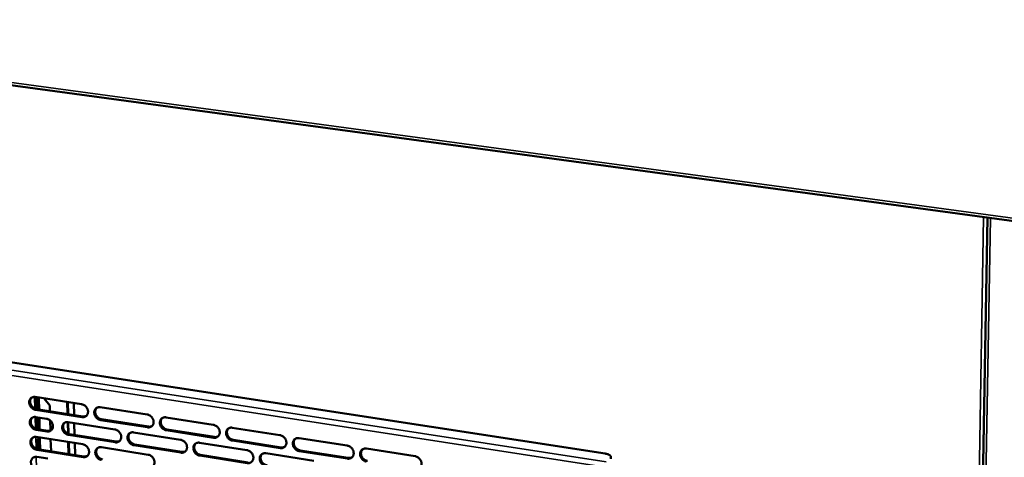
# Model space of a CAD drawing. Units: millimetres. Extents: x 65 to 5840, y 100 to 4100.
# Drawn here: x 5220 to 5566, y 3284 to 3438 of the extents above; entities that cross this region are included whole.
import ezdxf

# ---------------------------------------------------------------- set-up
doc = ezdxf.new("R2010")
doc.units = ezdxf.units.MM
doc.header["$LTSCALE"] = 20
doc.layers.add('Visible (ISO)', color=7, linetype='Continuous', lineweight=50)
doc.layers.add('Visible Narrow (ISO)', color=7, linetype='Continuous', lineweight=35)

msp = doc.modelspace()

# ---------------------------------------------------------------- linework, layer by layer
at = {"layer": 'Visible (ISO)'}
for p, q in [((5046.72, 3437.72), (5583.56, 3364.83)), ((5560.1, 3368.02), (5554.17, 3027.28)), ((5214.09, 3317.49), (5425.62, 3284.93)), ((5225.14, 3304.87), (5241.48, 3302.32)), ((5225.29, 3300.69), (5225.2, 3303.98)), ((5225.28, 3304.14), (5225.38, 3300.66)), ((5226.01, 3304.33), (5225.95, 3304.62)), ((5226.01, 3304.63), (5226.12, 3304.62)), ((5226.12, 3300.53), (5226.01, 3304.33)), ((5226.12, 3304.62), (5226.32, 3304.59)), ((5226.39, 3304.27), (5226.5, 3300.47)), ((5228.24, 3304.39), (5230.25, 3301.93)), ((5225.6, 3300.61), (5241.93, 3298.06)), ((5230.25, 3301.93), (5230.31, 3299.88)), ((5236.51, 3298.9), (5236.39, 3303.11)), ((5236.58, 3303.08), (5236.7, 3298.87)), ((5238.79, 3298.55), (5238.68, 3302.76)), ((5238.71, 3302.75), (5238.82, 3298.54)), ((5248.05, 3301.29), (5264.53, 3298.72)), ((5241.6, 3297.8), (5225.27, 3300.36)), ((5225.34, 3297.82), (5229.14, 3297.23)), ((5226.22, 3297.1), (5226.16, 3297.39)), ((5226.22, 3297.4), (5226.33, 3297.38)), ((5226.32, 3293.5), (5226.22, 3297.1)), ((5226.33, 3297.38), (5226.52, 3297.35)), ((5226.6, 3297.04), (5226.7, 3293.44)), ((5248.49, 3297.03), (5264.95, 3294.45)), ((5271.15, 3297.69), (5287.78, 3295.1)), ((5225.49, 3293.65), (5225.4, 3296.75)), ((5225.49, 3296.91), (5225.58, 3293.63)), ((5225.8, 3293.58), (5229.6, 3292.98)), ((5230.4, 3296.63), (5230.5, 3293.04)), ((5236.7, 3291.92), (5236.58, 3296.05)), ((5236.76, 3296.03), (5253.16, 3293.45)), ((5236.77, 3296.03), (5236.89, 3291.85)), ((5238.98, 3291.5), (5238.87, 3295.7)), ((5238.9, 3295.69), (5239.01, 3291.49)), ((5264.64, 3294.19), (5248.16, 3296.77)), ((5294.46, 3294.06), (5311.22, 3291.44)), ((5229.27, 3292.72), (5225.47, 3293.32)), ((5225.54, 3290.79), (5241.86, 3288.21)), ((5226.42, 3289.88), (5226.37, 3290.16)), ((5226.43, 3290.18), (5226.53, 3290.16)), ((5226.53, 3290.16), (5226.73, 3290.13)), ((5253.27, 3288.93), (5236.88, 3291.52)), ((5237.21, 3291.78), (5253.59, 3289.19)), ((5259.75, 3292.41), (5276.28, 3289.81)), ((5287.87, 3290.54), (5271.25, 3293.15)), ((5271.57, 3293.41), (5288.18, 3290.8)), ((5317.96, 3290.39), (5334.87, 3287.75)), ((5225.69, 3286.63), (5225.61, 3289.53)), ((5225.7, 3289.69), (5225.78, 3286.61)), ((5226, 3286.56), (5242.3, 3283.96)), ((5226.52, 3286.48), (5226.42, 3289.88)), ((5226.8, 3289.82), (5226.9, 3286.42)), ((5230.58, 3289.99), (5230.7, 3285.81)), ((5236.89, 3284.83), (5236.77, 3289.01)), ((5236.97, 3288.98), (5237.08, 3284.8)), ((5239.17, 3284.46), (5239.06, 3288.65)), ((5239.09, 3288.65), (5239.2, 3284.46)), ((5248.41, 3287.17), (5264.86, 3284.56)), ((5276.38, 3285.27), (5259.85, 3287.89)), ((5260.17, 3288.15), (5276.7, 3285.54)), ((5282.93, 3288.77), (5299.61, 3286.14)), ((5311.3, 3286.87), (5294.54, 3289.5)), ((5294.85, 3289.76), (5311.61, 3287.13)), ((5341.67, 3286.69), (5358.73, 3284.03)), ((5241.98, 3283.7), (5225.67, 3286.3)), ((5225.75, 3283.78), (5229.54, 3283.17)), ((5299.69, 3281.59), (5283.02, 3284.22)), ((5283.33, 3284.49), (5300, 3281.85)), ((5306.31, 3285.09), (5323.13, 3282.44)), ((5334.93, 3283.16), (5318.03, 3285.81)), ((5318.34, 3286.08), (5335.23, 3283.43)), ((5427.61, 3283.1), (5427.61, 3283.8))]:
    msp.add_line(p, q, dxfattribs=at)
at = {"layer": 'Visible (ISO)', "flags": 128}
for points in [[(5225.27, 3300.36, -0.034762), (5224.84, 3300.46, -0.055973), (5224.6, 3300.57, -0.015246), (5224.16, 3300.85, -0.034187), (5223.98, 3300.99, -0.032186), (5223.72, 3301.26, -0.032355), (5223.49, 3301.56, -0.033122), (5223.3, 3301.89, -0.032554), (5223.16, 3302.24, -0.036009), (5223.07, 3302.59, -0.03489), (5223.03, 3302.95, -0.04046), (5223.05, 3303.29, -0.039244), (5223.12, 3303.63, -0.045221), (5223.24, 3303.93, -0.044436), (5223.41, 3304.21, -0.047864), (5223.62, 3304.45, -0.04771), (5223.88, 3304.64, -0.046364), (5224.07, 3304.73, -0.02278), (5224.47, 3304.86, -0.065753), (5224.74, 3304.9, -0.045294), (5225.14, 3304.87)], [(5223.89, 3304.64, 0.039838), (5223.66, 3304.37, 0.062685), (5223.55, 3304.16, 0.0188), (5223.42, 3303.77, 0.039488), (5223.38, 3303.57, 0.0342), (5223.36, 3303.24, 0.035369), (5223.39, 3302.93, 0.031176), (5223.46, 3302.59, 0.032051), (5223.57, 3302.27, 0.029786), (5223.73, 3301.96, 0.030119), (5223.92, 3301.67, 0.030027), (5224.14, 3301.41, 0.029744), (5224.4, 3301.17, 0.03183), (5224.56, 3301.05, 0.01333), (5224.97, 3300.81, 0.052735), (5225.2, 3300.71, 0.032285), (5225.6, 3300.61)], [(5226.32, 3304.59, -0.027945), (5226.35, 3304.52, -0.027945), (5226.37, 3304.45, -0.035673), (5226.39, 3304.37, -0.035673), (5226.39, 3304.27)], [(5241.48, 3302.32, -0.034781), (5241.91, 3302.21, -0.055962), (5242.16, 3302.1, -0.015264), (5242.6, 3301.83, -0.034217), (5242.78, 3301.69, -0.032313), (5243.05, 3301.41, -0.032457), (5243.28, 3301.11, -0.033292), (5243.46, 3300.78, -0.032716), (5243.6, 3300.43, -0.036197), (5243.69, 3300.08, -0.035095), (5243.73, 3299.72, -0.040618), (5243.71, 3299.38, -0.039443), (5243.64, 3299.03, -0.045269), (5243.52, 3298.73, -0.044534), (5243.35, 3298.45, -0.04774), (5243.13, 3298.22, -0.047633), (5242.88, 3298.03, -0.046125), (5242.69, 3297.93, -0.022627), (5242.28, 3297.8, -0.065491), (5242, 3297.76, -0.045074), (5241.6, 3297.8)], [(5248.16, 3296.77, -0.034747), (5247.74, 3296.87, -0.0559), (5247.48, 3296.98, -0.01523), (5247.05, 3297.26, -0.034184), (5246.87, 3297.4, -0.032314), (5246.6, 3297.67, -0.032452), (5246.37, 3297.98, -0.033313), (5246.18, 3298.3, -0.03273), (5246.04, 3298.66, -0.036225), (5245.96, 3299.01, -0.035115), (5245.92, 3299.37, -0.040636), (5245.93, 3299.71, -0.039452), (5246.01, 3300.06, -0.045258), (5246.13, 3300.36, -0.044508), (5246.3, 3300.64, -0.047697), (5246.52, 3300.87, -0.047568), (5246.77, 3301.06, -0.046077), (5246.96, 3301.16, -0.022581), (5247.37, 3301.29, -0.065446), (5247.65, 3301.33, -0.045032), (5248.05, 3301.29)], [(5246.76, 3301.06, 0.039586), (5246.53, 3300.77, 0.062323), (5246.43, 3300.57, 0.018594), (5246.3, 3300.17, 0.039257), (5246.26, 3299.98, 0.034122), (5246.24, 3299.65, 0.035263), (5246.27, 3299.33, 0.031156), (5246.34, 3299, 0.032016), (5246.45, 3298.68, 0.029765), (5246.61, 3298.37, 0.030103), (5246.8, 3298.08, 0.029957), (5247.03, 3297.82, 0.029698), (5247.28, 3297.58, 0.03167), (5247.45, 3297.46, 0.013196), (5247.86, 3297.22, 0.052454), (5248.09, 3297.12, 0.032108), (5248.49, 3297.03)], [(5225.47, 3293.32, -0.0347), (5225.05, 3293.43, -0.055892), (5224.8, 3293.54, -0.015202), (5224.36, 3293.81, -0.034124), (5224.18, 3293.95, -0.032147), (5223.92, 3294.22, -0.032308), (5223.69, 3294.53, -0.033111), (5223.51, 3294.85, -0.032532), (5223.36, 3295.2, -0.036032), (5223.28, 3295.55, -0.034903), (5223.24, 3295.91, -0.04052), (5223.25, 3296.25, -0.0393), (5223.32, 3296.59, -0.045304), (5223.44, 3296.89, -0.044523), (5223.61, 3297.17, -0.047928), (5223.83, 3297.4, -0.047781), (5224.08, 3297.59, -0.046367), (5224.27, 3297.69, -0.022773), (5224.68, 3297.82, -0.06572), (5224.95, 3297.86, -0.045287), (5225.34, 3297.82)], [(5224.09, 3297.6, 0.039767), (5223.86, 3297.32, 0.062607), (5223.75, 3297.12, 0.018743), (5223.62, 3296.72, 0.039416), (5223.58, 3296.53, 0.034116), (5223.56, 3296.2, 0.03529), (5223.59, 3295.88, 0.031088), (5223.66, 3295.55, 0.031967), (5223.78, 3295.23, 0.029692), (5223.93, 3294.92, 0.03003), (5224.12, 3294.63, 0.029923), (5224.35, 3294.37, 0.029644), (5224.6, 3294.13, 0.031713), (5224.77, 3294.02, 0.013245), (5225.18, 3293.77, 0.052576), (5225.4, 3293.67, 0.032166), (5225.8, 3293.58)], [(5226.52, 3297.35, -0.02803), (5226.55, 3297.29, -0.02803), (5226.57, 3297.22, -0.035837), (5226.59, 3297.13, -0.035837), (5226.6, 3297.04)], [(5229.14, 3297.23, -0.034728), (5229.57, 3297.12, -0.055921), (5229.82, 3297.01, -0.015229), (5230.25, 3296.74, -0.034156), (5230.43, 3296.59, -0.032203), (5230.7, 3296.32, -0.032357), (5230.93, 3296.02, -0.033176), (5231.11, 3295.7, -0.032597), (5231.25, 3295.34, -0.036102), (5231.34, 3295, -0.034984), (5231.38, 3294.63, -0.040582), (5231.36, 3294.29, -0.039385), (5231.29, 3293.95, -0.045332), (5231.18, 3293.65, -0.044582), (5231, 3293.37, -0.047896), (5230.79, 3293.14, -0.047781), (5230.54, 3292.95, -0.046285), (5230.35, 3292.86, -0.022728), (5229.94, 3292.73, -0.065626), (5229.67, 3292.69, -0.04521), (5229.27, 3292.72)], [(5241.93, 3298.06, 0.029234), (5242.21, 3298.03, 0.046629), (5242.38, 3298.03, 0.010823), (5242.61, 3298.07, 0.011512), (5242.82, 3298.11, 0.049653), (5242.97, 3298.17, 0.030184), (5243.21, 3298.29)], [(5264.53, 3298.72, -0.034766), (5264.96, 3298.62, -0.055888), (5265.22, 3298.51, -0.015248), (5265.65, 3298.23, -0.034213), (5265.84, 3298.09, -0.032442), (5266.11, 3297.81, -0.032555), (5266.34, 3297.51, -0.033484), (5266.52, 3297.18, -0.032894), (5266.66, 3296.83, -0.036415), (5266.75, 3296.48, -0.035322), (5266.79, 3296.11, -0.040794), (5266.77, 3295.77, -0.039652), (5266.7, 3295.42, -0.045303), (5266.58, 3295.12, -0.044604), (5266.4, 3294.84, -0.047571), (5266.18, 3294.61, -0.047489), (5265.92, 3294.42, -0.045838), (5265.73, 3294.32, -0.022428), (5265.32, 3294.19, -0.065185), (5265.04, 3294.15, -0.044811), (5264.64, 3294.19)], [(5271.25, 3293.15, -0.034732), (5270.82, 3293.25, -0.055826), (5270.57, 3293.37, -0.015214), (5270.13, 3293.64, -0.03418), (5269.95, 3293.78, -0.032444), (5269.68, 3294.06, -0.03255), (5269.45, 3294.36, -0.033505), (5269.26, 3294.69, -0.032908), (5269.12, 3295.05, -0.036443), (5269.03, 3295.39, -0.035343), (5269, 3295.76, -0.040812), (5269.01, 3296.11, -0.039661), (5269.09, 3296.45, -0.045292), (5269.21, 3296.75, -0.044578), (5269.39, 3297.03, -0.047527), (5269.6, 3297.27, -0.047425), (5269.86, 3297.46, -0.045789), (5270.06, 3297.55, -0.022383), (5270.47, 3297.69, -0.06514), (5270.75, 3297.72, -0.04477), (5271.15, 3297.69)], [(5269.82, 3297.44, 0.039329), (5269.6, 3297.15, 0.061955), (5269.49, 3296.95, 0.018383), (5269.37, 3296.55, 0.03902), (5269.33, 3296.35, 0.034035), (5269.31, 3296.02, 0.035149), (5269.34, 3295.71, 0.031128), (5269.42, 3295.37, 0.031974), (5269.53, 3295.06, 0.029735), (5269.69, 3294.74, 0.030079), (5269.88, 3294.46, 0.02988), (5270.11, 3294.19, 0.029645), (5270.37, 3293.96, 0.031502), (5270.53, 3293.84, 0.013056), (5270.94, 3293.6, 0.052164), (5271.17, 3293.5, 0.031925), (5271.57, 3293.41)], [(5236.88, 3291.52, -0.034693), (5236.46, 3291.62, -0.055855), (5236.21, 3291.73, -0.015194), (5235.77, 3292.01, -0.034123), (5235.59, 3292.15, -0.032211), (5235.33, 3292.42, -0.032357), (5235.1, 3292.73, -0.033206), (5234.91, 3293.05, -0.032619), (5234.77, 3293.4, -0.03614), (5234.68, 3293.75, -0.035015), (5234.64, 3294.12, -0.040608), (5234.66, 3294.45, -0.039404), (5234.73, 3294.8, -0.045323), (5234.85, 3295.1, -0.04456), (5235.02, 3295.38, -0.047845), (5235.24, 3295.61, -0.04771), (5235.49, 3295.8, -0.046223), (5235.68, 3295.89, -0.022673), (5236.09, 3296.02, -0.065567), (5236.36, 3296.06, -0.045156), (5236.76, 3296.03)], [(5235.49, 3295.79, 0.039642), (5235.26, 3295.51, 0.062427), (5235.15, 3295.31, 0.018641), (5235.02, 3294.92, 0.039302), (5234.99, 3294.72, 0.034078), (5234.97, 3294.39, 0.035238), (5235, 3294.08, 0.031078), (5235.07, 3293.74, 0.03195), (5235.18, 3293.43, 0.029682), (5235.34, 3293.12, 0.030022), (5235.53, 3292.83, 0.029889), (5235.75, 3292.57, 0.029621), (5236.01, 3292.33, 0.031633), (5236.17, 3292.21, 0.013178), (5236.59, 3291.97, 0.052437), (5236.81, 3291.87, 0.032078), (5237.21, 3291.78)], [(5264.95, 3294.45, 0.02984), (5265.24, 3294.42, 0.047409), (5265.43, 3294.42, 0.011225), (5265.66, 3294.46, 0.011945), (5265.87, 3294.51, 0.050509), (5266.03, 3294.57, 0.030818), (5266.28, 3294.7)], [(5287.78, 3295.1, -0.034751), (5288.21, 3294.99, -0.055813), (5288.47, 3294.88, -0.015232), (5288.91, 3294.6, -0.034209), (5289.09, 3294.46, -0.032572), (5289.36, 3294.18, -0.032654), (5289.59, 3293.88, -0.033679), (5289.78, 3293.55, -0.033074), (5289.92, 3293.19, -0.036635), (5290.01, 3292.84, -0.035552), (5290.05, 3292.47, -0.040971), (5290.03, 3292.13, -0.039861), (5289.95, 3291.78, -0.045335), (5289.83, 3291.48, -0.044672), (5289.65, 3291.2, -0.047399), (5289.43, 3290.96, -0.047343), (5289.17, 3290.77, -0.04555), (5288.97, 3290.68, -0.02223), (5288.55, 3290.55, -0.064879), (5288.27, 3290.51, -0.04455), (5287.87, 3290.54)], [(5294.54, 3289.5, -0.034716), (5294.11, 3289.6, -0.055751), (5293.85, 3289.72, -0.015197), (5293.41, 3289.99, -0.034176), (5293.23, 3290.14, -0.032573), (5292.95, 3290.41, -0.032649), (5292.72, 3290.72, -0.0337), (5292.54, 3291.05, -0.033088), (5292.39, 3291.4, -0.036663), (5292.31, 3291.75, -0.035573), (5292.27, 3292.12, -0.040989), (5292.29, 3292.47, -0.03987), (5292.37, 3292.81, -0.045323), (5292.49, 3293.12, -0.044645), (5292.67, 3293.4, -0.047355), (5292.89, 3293.63, -0.047278), (5293.15, 3293.83, -0.045502), (5293.35, 3293.92, -0.022185), (5293.77, 3294.05, -0.064834), (5294.05, 3294.09, -0.044508), (5294.46, 3294.06)], [(5293.09, 3293.78, 0.039067), (5292.86, 3293.5, 0.061581), (5292.76, 3293.29, 0.01817), (5292.63, 3292.89, 0.038777), (5292.6, 3292.69, 0.03394), (5292.58, 3292.37, 0.035027), (5292.61, 3292.05, 0.031091), (5292.69, 3291.71, 0.031924), (5292.81, 3291.4, 0.029698), (5292.97, 3291.09, 0.030047), (5293.16, 3290.8, 0.029795), (5293.39, 3290.54, 0.029583), (5293.65, 3290.31, 0.031326), (5293.81, 3290.19, 0.012913), (5294.23, 3289.95, 0.051865), (5294.46, 3289.85, 0.031734), (5294.85, 3289.76)], [(5225.67, 3286.3, -0.034639), (5225.25, 3286.41, -0.055811), (5225, 3286.52, -0.015158), (5224.57, 3286.79, -0.034062), (5224.39, 3286.93, -0.032108), (5224.12, 3287.2, -0.032261), (5223.89, 3287.51, -0.0331), (5223.71, 3287.83, -0.032509), (5223.57, 3288.18, -0.036055), (5223.48, 3288.53, -0.034915), (5223.44, 3288.89, -0.040581), (5223.46, 3289.23, -0.039356), (5223.53, 3289.57, -0.045388), (5223.65, 3289.87, -0.04461), (5223.82, 3290.14, -0.047992), (5224.03, 3290.38, -0.047852), (5224.28, 3290.57, -0.046369), (5224.47, 3290.66, -0.022765), (5224.88, 3290.79, -0.065687), (5225.15, 3290.83, -0.045279), (5225.54, 3290.79)], [(5224.28, 3290.57, 0.039696), (5224.06, 3290.29, 0.062529), (5223.95, 3290.09, 0.018687), (5223.82, 3289.69, 0.039345), (5223.78, 3289.5, 0.034032), (5223.77, 3289.17, 0.035211), (5223.79, 3288.86, 0.031001), (5223.87, 3288.52, 0.031883), (5223.98, 3288.21, 0.029599), (5224.14, 3287.9, 0.02994), (5224.33, 3287.61, 0.029819), (5224.55, 3287.35, 0.029544), (5224.81, 3287.11, 0.031596), (5224.97, 3286.99, 0.01316), (5225.38, 3286.75, 0.052418), (5225.61, 3286.65, 0.032047), (5226, 3286.56)], [(5226.73, 3290.13, -0.028115), (5226.76, 3290.07, -0.028115), (5226.78, 3290, -0.036001), (5226.8, 3289.91, -0.036001), (5226.8, 3289.82)], [(5229.6, 3292.98, 0.045389), (5229.93, 3292.95, 0.045389), (5230.27, 3292.99, 0.043273), (5230.57, 3293.07, 0.043273), (5230.86, 3293.21)], [(5253.16, 3293.45, -0.034712), (5253.59, 3293.34, -0.055844), (5253.84, 3293.23, -0.015212), (5254.28, 3292.96, -0.034152), (5254.46, 3292.81, -0.032338), (5254.73, 3292.54, -0.032459), (5254.96, 3292.24, -0.033376), (5255.14, 3291.91, -0.032782), (5255.28, 3291.56, -0.03633), (5255.37, 3291.21, -0.035221), (5255.41, 3290.84, -0.040767), (5255.39, 3290.5, -0.039604), (5255.32, 3290.16, -0.04537), (5255.2, 3289.86, -0.044657), (5255.02, 3289.58, -0.047719), (5254.81, 3289.34, -0.047631), (5254.55, 3289.16, -0.045984), (5254.36, 3289.06, -0.02252), (5253.95, 3288.93, -0.065305), (5253.67, 3288.89, -0.044935), (5253.27, 3288.93)], [(5259.85, 3287.89, -0.034678), (5259.42, 3287.99, -0.055782), (5259.17, 3288.1, -0.015178), (5258.73, 3288.38, -0.034119), (5258.55, 3288.52, -0.032339), (5258.28, 3288.8, -0.032454), (5258.05, 3289.1, -0.033397), (5257.87, 3289.43, -0.032796), (5257.73, 3289.78, -0.036357), (5257.64, 3290.13, -0.035242), (5257.6, 3290.5, -0.040785), (5257.62, 3290.84, -0.039613), (5257.69, 3291.18, -0.045359), (5257.81, 3291.48, -0.044631), (5257.99, 3291.76, -0.047676), (5258.21, 3291.99, -0.047567), (5258.46, 3292.18, -0.045935), (5258.66, 3292.28, -0.022474), (5259.07, 3292.41, -0.065261), (5259.34, 3292.45, -0.044893), (5259.75, 3292.41)], [(5258.43, 3292.16, 0.039388), (5258.21, 3291.88, 0.062063), (5258.1, 3291.68, 0.018433), (5257.98, 3291.28, 0.039068), (5257.94, 3291.09, 0.033994), (5257.92, 3290.76, 0.035127), (5257.95, 3290.44, 0.031053), (5258.03, 3290.11, 0.031911), (5258.14, 3289.79, 0.029655), (5258.3, 3289.48, 0.030001), (5258.49, 3289.2, 0.029814), (5258.72, 3288.93, 0.029571), (5258.97, 3288.7, 0.031469), (5259.13, 3288.58, 0.013041), (5259.55, 3288.34, 0.052151), (5259.78, 3288.24, 0.031898), (5260.17, 3288.15)], [(5288.18, 3290.8, 0.030459), (5288.48, 3290.77, 0.0482), (5288.67, 3290.78, 0.011643), (5288.91, 3290.83, 0.012396), (5289.13, 3290.88, 0.05138), (5289.3, 3290.94, 0.031467), (5289.54, 3291.08)], [(5311.22, 3291.44, -0.034734), (5311.66, 3291.34, -0.055738), (5311.92, 3291.22, -0.015215), (5312.36, 3290.94, -0.034204), (5312.55, 3290.8, -0.032703), (5312.82, 3290.52, -0.032753), (5313.05, 3290.22, -0.033875), (5313.24, 3289.89, -0.033255), (5313.38, 3289.53, -0.036857), (5313.47, 3289.18, -0.035784), (5313.5, 3288.8, -0.041148), (5313.48, 3288.46, -0.040071), (5313.41, 3288.11, -0.045364), (5313.28, 3287.81, -0.044737), (5313.1, 3287.53, -0.047224), (5312.87, 3287.29, -0.047194), (5312.61, 3287.1, -0.045262), (5312.41, 3287.01, -0.022033), (5311.99, 3286.87, -0.064573), (5311.71, 3286.83, -0.044288), (5311.3, 3286.87)], [(5318.03, 3285.81, -0.0347), (5317.59, 3285.92, -0.055676), (5317.34, 3286.03, -0.01518), (5316.89, 3286.31, -0.034171), (5316.7, 3286.46, -0.032704), (5316.43, 3286.73, -0.032748), (5316.2, 3287.04, -0.033897), (5316.01, 3287.37, -0.03327), (5315.87, 3287.73, -0.036886), (5315.78, 3288.08, -0.035806), (5315.75, 3288.45, -0.041165), (5315.77, 3288.8, -0.04008), (5315.85, 3289.14, -0.045352), (5315.97, 3289.45, -0.04471), (5316.16, 3289.73, -0.04718), (5316.38, 3289.97, -0.04713), (5316.64, 3290.16, -0.045214), (5316.84, 3290.25, -0.021988), (5317.27, 3290.39, -0.064528), (5317.55, 3290.43, -0.044247), (5317.96, 3290.39)], [(5316.55, 3290.1, 0.038799), (5316.33, 3289.81, 0.061201), (5316.22, 3289.6, 0.017953), (5316.1, 3289.2, 0.038528), (5316.07, 3289, 0.033836), (5316.05, 3288.68, 0.034897), (5316.09, 3288.36, 0.031046), (5316.17, 3288.02, 0.031865), (5316.28, 3287.71, 0.029652), (5316.44, 3287.4, 0.030007), (5316.64, 3287.12, 0.029701), (5316.87, 3286.86, 0.029513), (5317.13, 3286.62, 0.031143), (5317.29, 3286.51, 0.012764), (5317.71, 3286.27, 0.051556), (5317.94, 3286.17, 0.031536), (5318.34, 3286.08)], [(5241.86, 3288.21, -0.034659), (5242.28, 3288.1, -0.0558), (5242.53, 3287.99, -0.015176), (5242.97, 3287.71, -0.034091), (5243.15, 3287.57, -0.032234), (5243.42, 3287.3, -0.032363), (5243.65, 3287, -0.033269), (5243.83, 3286.67, -0.032671), (5243.97, 3286.32, -0.036244), (5244.06, 3285.97, -0.03512), (5244.1, 3285.61, -0.04074), (5244.08, 3285.27, -0.039556), (5244.01, 3284.93, -0.045436), (5243.89, 3284.63, -0.044708), (5243.72, 3284.35, -0.047867), (5243.5, 3284.12, -0.047773), (5243.25, 3283.93, -0.046129), (5243.06, 3283.84, -0.022611), (5242.65, 3283.7, -0.065425), (5242.37, 3283.67, -0.045058), (5241.98, 3283.7)], [(5248.52, 3282.66, -0.034624), (5248.1, 3282.76, -0.055738), (5247.85, 3282.88, -0.015142), (5247.41, 3283.15, -0.034058), (5247.23, 3283.29, -0.032236), (5246.96, 3283.57, -0.032358), (5246.73, 3283.87, -0.03329), (5246.55, 3284.19, -0.032685), (5246.41, 3284.55, -0.036272), (5246.32, 3284.89, -0.035141), (5246.28, 3285.26, -0.040758), (5246.3, 3285.6, -0.039565), (5246.37, 3285.94, -0.045425), (5246.49, 3286.24, -0.044682), (5246.66, 3286.52, -0.047824), (5246.88, 3286.75, -0.047709), (5247.14, 3286.94, -0.046081), (5247.33, 3287.03, -0.022566), (5247.74, 3287.16, -0.065381), (5248.01, 3287.2, -0.045017), (5248.41, 3287.17)], [(5247.11, 3286.92, 0.039446), (5246.88, 3286.64, 0.062169), (5246.78, 3286.44, 0.018481), (5246.66, 3286.04, 0.039115), (5246.62, 3285.85, 0.033952), (5246.6, 3285.52, 0.035104), (5246.63, 3285.21, 0.030978), (5246.71, 3284.88, 0.031847), (5246.82, 3284.56, 0.029575), (5246.98, 3284.25, 0.029921), (5247.17, 3283.97, 0.029748), (5247.39, 3283.7, 0.029496), (5247.65, 3283.47, 0.031435), (5247.81, 3283.35, 0.013025), (5248.22, 3283.11, 0.052137), (5248.45, 3283.01, 0.031871), (5248.84, 3282.92)], [(5253.59, 3289.19, 0.02972), (5253.88, 3289.16, 0.047242), (5254.06, 3289.17, 0.011144), (5254.29, 3289.2, 0.011868), (5254.5, 3289.25, 0.05037), (5254.66, 3289.31, 0.030705), (5254.9, 3289.44)], [(5276.28, 3289.81, -0.034697), (5276.72, 3289.71, -0.05577), (5276.97, 3289.59, -0.015196), (5277.41, 3289.32, -0.034148), (5277.59, 3289.17, -0.032467), (5277.86, 3288.9, -0.032557), (5278.09, 3288.59, -0.03357), (5278.28, 3288.27, -0.032961), (5278.42, 3287.91, -0.036549), (5278.51, 3287.56, -0.03545), (5278.54, 3287.19, -0.040944), (5278.53, 3286.85, -0.039814), (5278.45, 3286.51, -0.045403), (5278.33, 3286.21, -0.044726), (5278.15, 3285.93, -0.047548), (5277.93, 3285.69, -0.047485), (5277.67, 3285.5, -0.045696), (5277.48, 3285.41, -0.022321), (5277.06, 3285.28, -0.064999), (5276.79, 3285.24, -0.044673), (5276.38, 3285.27)], [(5283.02, 3284.22, -0.034663), (5282.59, 3284.33, -0.055708), (5282.33, 3284.44, -0.015161), (5281.89, 3284.72, -0.034115), (5281.71, 3284.86, -0.032468), (5281.44, 3285.14, -0.032552), (5281.21, 3285.44, -0.033591), (5281.02, 3285.77, -0.032975), (5280.88, 3286.13, -0.036577), (5280.79, 3286.47, -0.035471), (5280.76, 3286.84, -0.040962), (5280.78, 3287.19, -0.039823), (5280.85, 3287.53, -0.045392), (5280.97, 3287.83, -0.044699), (5281.15, 3288.11, -0.047504), (5281.37, 3288.35, -0.047421), (5281.63, 3288.54, -0.045647), (5281.83, 3288.63, -0.022276), (5282.24, 3288.76, -0.064954), (5282.52, 3288.8, -0.044631), (5282.93, 3288.77)], [(5281.57, 3288.5, 0.039129), (5281.35, 3288.21, 0.061692), (5281.25, 3288.01, 0.018222), (5281.12, 3287.61, 0.038829), (5281.09, 3287.42, 0.033903), (5281.07, 3287.09, 0.035009), (5281.1, 3286.77, 0.03102), (5281.18, 3286.44, 0.031864), (5281.29, 3286.13, 0.029621), (5281.45, 3285.82, 0.029971), (5281.65, 3285.53, 0.029732), (5281.87, 3285.27, 0.029512), (5282.13, 3285.03, 0.031297), (5282.29, 3284.92, 0.0129), (5282.71, 3284.68, 0.051857), (5282.94, 3284.58, 0.031711), (5283.33, 3284.49)], [(5311.61, 3287.13, 0.031093), (5311.91, 3287.1, 0.049002), (5312.11, 3287.11, 0.012076), (5312.36, 3287.16, 0.012864), (5312.59, 3287.21, 0.052265), (5312.76, 3287.28, 0.032131), (5313.01, 3287.42)], [(5334.87, 3287.75, -0.034718), (5335.31, 3287.65, -0.055662), (5335.57, 3287.53, -0.015198), (5336.02, 3287.25, -0.034199), (5336.21, 3287.11, -0.032834), (5336.48, 3286.83, -0.032853), (5336.71, 3286.52, -0.034074), (5336.9, 3286.19, -0.033439), (5337.04, 3285.83, -0.037082), (5337.13, 3285.48, -0.036019), (5337.16, 3285.1, -0.041324), (5337.14, 3284.76, -0.040281), (5337.06, 3284.41, -0.045391), (5336.93, 3284.1, -0.044799), (5336.75, 3283.82, -0.047046), (5336.52, 3283.58, -0.047044), (5336.26, 3283.39, -0.044975), (5336.06, 3283.3, -0.021836), (5335.63, 3283.17, -0.064267), (5335.35, 3283.13, -0.044027), (5334.93, 3283.16)], [(5341.72, 3282.1, -0.034683), (5341.28, 3282.2, -0.0556), (5341.02, 3282.32, -0.015163), (5340.57, 3282.6, -0.034166), (5340.39, 3282.74, -0.032836), (5340.11, 3283.02, -0.032848), (5339.88, 3283.33, -0.034095), (5339.69, 3283.66, -0.033454), (5339.55, 3284.02, -0.03711), (5339.46, 3284.38, -0.036041), (5339.43, 3284.75, -0.041342), (5339.45, 3285.1, -0.04029), (5339.53, 3285.44, -0.045379), (5339.66, 3285.75, -0.044772), (5339.84, 3286.03, -0.047003), (5340.07, 3286.27, -0.046979), (5340.34, 3286.46, -0.044927), (5340.54, 3286.56, -0.021791), (5340.97, 3286.69, -0.064222), (5341.25, 3286.73, -0.043985), (5341.67, 3286.69)], [(5225.87, 3279.29, -0.034578), (5225.45, 3279.4, -0.05573), (5225.2, 3279.51, -0.015114), (5224.77, 3279.78, -0.033999), (5224.59, 3279.92, -0.032069), (5224.32, 3280.2, -0.032214), (5224.1, 3280.5, -0.033089), (5223.91, 3280.82, -0.032487), (5223.77, 3281.17, -0.036079), (5223.68, 3281.52, -0.034928), (5223.64, 3281.88, -0.040642), (5223.66, 3282.22, -0.039412), (5223.73, 3282.56, -0.045472), (5223.85, 3282.85, -0.044697), (5224.02, 3283.13, -0.048056), (5224.23, 3283.36, -0.047923), (5224.48, 3283.55, -0.046371), (5224.67, 3283.64, -0.022757), (5225.08, 3283.77, -0.065654), (5225.35, 3283.81, -0.045271), (5225.75, 3283.78)], [(5242.3, 3283.96, 0.029601), (5242.58, 3283.93, 0.047078), (5242.76, 3283.94, 0.011064), (5242.99, 3283.98, 0.011791), (5243.2, 3284.02, 0.050232), (5243.35, 3284.08, 0.030594), (5243.59, 3284.2)], [(5264.86, 3284.56, -0.034643), (5265.29, 3284.45, -0.055726), (5265.54, 3284.34, -0.01516), (5265.98, 3284.06, -0.034087), (5266.16, 3283.92, -0.032362), (5266.43, 3283.65, -0.03246), (5266.66, 3283.34, -0.033461), (5266.85, 3283.02, -0.032848), (5266.99, 3282.66, -0.036463), (5267.08, 3282.32, -0.035348), (5267.11, 3281.95, -0.040917), (5267.1, 3281.61, -0.039766), (5267.02, 3281.27, -0.045471), (5266.9, 3280.96, -0.044779), (5266.72, 3280.69, -0.047697), (5266.51, 3280.45, -0.047628), (5266.25, 3280.26, -0.045841), (5266.06, 3280.17, -0.022413), (5265.64, 3280.04, -0.065119), (5265.37, 3280, -0.044796), (5264.97, 3280.04)], [(5276.7, 3285.54, 0.030332), (5276.99, 3285.51, 0.048026), (5277.18, 3285.52, 0.011555), (5277.42, 3285.56, 0.012312), (5277.64, 3285.61, 0.051232), (5277.8, 3285.66, 0.031347), (5278.04, 3285.8)], [(5299.61, 3286.14, -0.034681), (5300.04, 3286.04, -0.055695), (5300.3, 3285.92, -0.015179), (5300.74, 3285.65, -0.034144), (5300.93, 3285.5, -0.032597), (5301.2, 3285.23, -0.032655), (5301.43, 3284.92, -0.033765), (5301.61, 3284.59, -0.033141), (5301.76, 3284.23, -0.03677), (5301.84, 3283.88, -0.035681), (5301.88, 3283.51, -0.041121), (5301.86, 3283.17, -0.040024), (5301.78, 3282.83, -0.045434), (5301.66, 3282.52, -0.044792), (5301.48, 3282.24, -0.047374), (5301.26, 3282.01, -0.047338), (5300.99, 3281.82, -0.045408), (5300.8, 3281.72, -0.022124), (5300.38, 3281.59, -0.064693), (5300.1, 3281.55, -0.044411), (5299.69, 3281.59)], [(5306.39, 3280.53, -0.034647), (5305.95, 3280.64, -0.055633), (5305.69, 3280.75, -0.015145), (5305.25, 3281.03, -0.03411), (5305.07, 3281.17, -0.032599), (5304.79, 3281.45, -0.03265), (5304.56, 3281.75, -0.033786), (5304.38, 3282.08, -0.033155), (5304.23, 3282.44, -0.036798), (5304.15, 3282.79, -0.035702), (5304.11, 3283.16, -0.041139), (5304.13, 3283.5, -0.040032), (5304.21, 3283.85, -0.045422), (5304.33, 3284.15, -0.044765), (5304.51, 3284.43, -0.04733), (5304.74, 3284.67, -0.047273), (5305, 3284.86, -0.04536), (5305.2, 3284.95, -0.022079), (5305.62, 3285.09, -0.064649), (5305.9, 3285.12, -0.04437), (5306.31, 3285.09)], [(5304.91, 3284.8, 0.038865), (5304.69, 3284.52, 0.061316), (5304.59, 3284.31, 0.018007), (5304.47, 3283.91, 0.038583), (5304.43, 3283.72, 0.033803), (5304.42, 3283.39, 0.034883), (5304.45, 3283.07, 0.030978), (5304.53, 3282.74, 0.031808), (5304.65, 3282.43, 0.029578), (5304.81, 3282.12, 0.029934), (5305, 3281.83, 0.029642), (5305.23, 3281.57, 0.029445), (5305.49, 3281.34, 0.031118), (5305.65, 3281.23, 0.012754), (5306.07, 3280.99, 0.051552), (5306.3, 3280.89, 0.031517), (5306.69, 3280.8)], [(5335.23, 3283.43, 0.03174), (5335.55, 3283.4, 0.049816), (5335.76, 3283.41, 0.012525), (5336.01, 3283.46, 0.01335), (5336.25, 3283.52, 0.053167), (5336.42, 3283.58, 0.032812), (5336.68, 3283.74)], [(5340.21, 3286.38, 0.038526), (5339.99, 3286.09, 0.060814), (5339.89, 3285.88, 0.017732), (5339.77, 3285.47, 0.038273), (5339.74, 3285.28, 0.033724), (5339.73, 3284.95, 0.034759), (5339.76, 3284.64, 0.030991), (5339.84, 3284.3, 0.031797), (5339.96, 3283.99, 0.029597), (5340.12, 3283.68, 0.029957), (5340.32, 3283.4, 0.029599), (5340.55, 3283.14, 0.029434), (5340.81, 3282.91, 0.030952), (5340.97, 3282.8, 0.012611), (5341.39, 3282.55, 0.051236), (5341.62, 3282.46, 0.03133), (5342.02, 3282.37)], [(5358.73, 3284.03, -0.034701), (5359.17, 3283.93, -0.055585), (5359.43, 3283.81, -0.015181), (5359.88, 3283.53, -0.034193), (5360.07, 3283.38, -0.032967), (5360.35, 3283.11, -0.032953), (5360.58, 3282.79, -0.034274), (5360.77, 3282.46, -0.033625), (5360.91, 3282.1, -0.037308), (5361, 3281.75, -0.036256), (5361.03, 3281.37, -0.041502), (5361.01, 3281.02, -0.040491), (5360.93, 3280.68, -0.045415), (5360.8, 3280.37, -0.044859), (5360.61, 3280.08, -0.046866), (5360.38, 3279.85, -0.046891), (5360.11, 3279.65, -0.044688), (5359.91, 3279.56, -0.021639), (5359.48, 3279.43, -0.063962), (5359.19, 3279.39, -0.043766), (5358.77, 3279.42)], [(5425.62, 3284.93, -0.019725), (5426.06, 3284.85, -0.031), (5426.34, 3284.77, -0.005663), (5426.79, 3284.61, -0.018303), (5426.93, 3284.55, -0.035461), (5427.13, 3284.44, -0.030187), (5427.35, 3284.28, -0.060261), (5427.48, 3284.14, -0.062244), (5427.57, 3283.98, -0.08615), (5427.6, 3283.86, -0.049495), (5427.59, 3283.66, -0.104964), (5427.53, 3283.5, -0.082898), (5427.39, 3283.35)]]:
    msp.add_lwpolyline(points, format="xyb", dxfattribs=at)
at = {"layer": 'Visible (ISO)'}
for points, knots in [([(5225.2, 3303.98), (5225.19, 3304.19), (5225.36, 3304.38), (5225.61, 3304.5), (5225.83, 3304.61), (5226.08, 3304.67), (5226.21, 3304.64), (5226.26, 3304.63), (5226.29, 3304.61), (5226.32, 3304.59)], [-3.141593, -3.141593, -3.141593, -3.141593, -2.014828, -2.014828, -2.014828, -1.028833, -1.028833, -1.028833, -0.700734, -0.700734, -0.700734, -0.700734]), ([(5225.29, 3304.26), (5225.29, 3304.24), (5225.28, 3304.21), (5225.28, 3304.19), (5225.28, 3304.17), (5225.28, 3304.16), (5225.28, 3304.14)], [2.9247164, 2.9247164, 2.9247164, 2.9247164, 3.0554307, 3.0554307, 3.0554307, 3.1415927, 3.1415927, 3.1415927, 3.1415927]), ([(5225.4, 3296.75), (5225.4, 3296.96), (5225.57, 3297.15), (5225.82, 3297.27), (5226.04, 3297.37), (5226.29, 3297.43), (5226.42, 3297.41), (5226.46, 3297.4), (5226.5, 3297.38), (5226.52, 3297.35)], [-3.141593, -3.141593, -3.141593, -3.141593, -2.014828, -2.014828, -2.014828, -1.028833, -1.028833, -1.028833, -0.700734, -0.700734, -0.700734, -0.700734]), ([(5225.5, 3297.02), (5225.49, 3297), (5225.49, 3296.98), (5225.49, 3296.95), (5225.49, 3296.94), (5225.49, 3296.92), (5225.49, 3296.91)], [2.9282603, 2.9282603, 2.9282603, 2.9282603, 3.0554307, 3.0554307, 3.0554307, 3.1415927, 3.1415927, 3.1415927, 3.1415927]), ([(5225.61, 3289.53), (5225.6, 3289.74), (5225.78, 3289.93), (5226.03, 3290.05), (5226.25, 3290.15), (5226.49, 3290.21), (5226.62, 3290.19), (5226.67, 3290.18), (5226.7, 3290.16), (5226.73, 3290.13)], [-3.141593, -3.141593, -3.141593, -3.141593, -2.014828, -2.014828, -2.014828, -1.028833, -1.028833, -1.028833, -0.700734, -0.700734, -0.700734, -0.700734]), ([(5225.7, 3289.8), (5225.7, 3289.78), (5225.7, 3289.76), (5225.7, 3289.73), (5225.7, 3289.72), (5225.7, 3289.7), (5225.7, 3289.69)], [2.9317867, 2.9317867, 2.9317867, 2.9317867, 3.0554307, 3.0554307, 3.0554307, 3.1415927, 3.1415927, 3.1415927, 3.1415927])]:
    msp.add_open_spline(points, degree=3, knots=knots, dxfattribs=at)
at = {"layer": 'Visible Narrow (ISO)'}
for p, q in [((5046.5, 3438.71), (5582.86, 3365.98)), ((5552.86, 3028.73), (5558.7, 3368.21)), ((5554.19, 3028.55), (5560.1, 3368.02)), ((5555.11, 3026.6), (5561.09, 3367.88)), ((5208.37, 3315.6), (5426, 3281.99)), ((5424.91, 3280.3), (5208.34, 3313.82)), ((5225.04, 3300.78), (5224.92, 3304.89)), ((5225.2, 3303.98), (5225.28, 3304.14)), ((5226.39, 3304.27), (5226.01, 3304.33)), ((5226.31, 3304.69), (5226.32, 3304.59)), ((5225.27, 3300.36), (5225.6, 3300.61)), ((5225.24, 3293.74), (5225.12, 3297.85)), ((5226.6, 3297.04), (5226.22, 3297.1)), ((5226.51, 3297.64), (5226.52, 3297.35)), ((5241.6, 3297.8), (5241.93, 3298.06)), ((5248.16, 3296.77), (5248.49, 3297.03)), ((5225.4, 3296.75), (5225.49, 3296.91)), ((5225.47, 3293.32), (5225.8, 3293.58)), ((5264.64, 3294.19), (5264.95, 3294.45)), ((5225.44, 3286.72), (5225.32, 3290.82)), ((5226.71, 3290.61), (5226.73, 3290.13)), ((5229.27, 3292.72), (5229.6, 3292.98)), ((5236.88, 3291.52), (5237.21, 3291.78)), ((5271.25, 3293.15), (5271.57, 3293.41)), ((5287.87, 3290.54), (5288.18, 3290.8)), ((5225.61, 3289.53), (5225.7, 3289.69)), ((5225.67, 3286.3), (5226, 3286.56)), ((5226.8, 3289.82), (5226.42, 3289.88)), ((5253.27, 3288.93), (5253.59, 3289.19)), ((5259.85, 3287.89), (5260.17, 3288.15)), ((5294.54, 3289.5), (5294.85, 3289.76)), ((5311.3, 3286.87), (5311.61, 3287.13)), ((5225.64, 3279.72), (5225.53, 3283.8)), ((5241.98, 3283.7), (5242.3, 3283.96)), ((5276.38, 3285.27), (5276.7, 3285.54)), ((5283.02, 3284.22), (5283.33, 3284.49)), ((5318.03, 3285.81), (5318.34, 3286.08))]:
    msp.add_line(p, q, dxfattribs=at)

doc.saveas('drawing.dxf')
